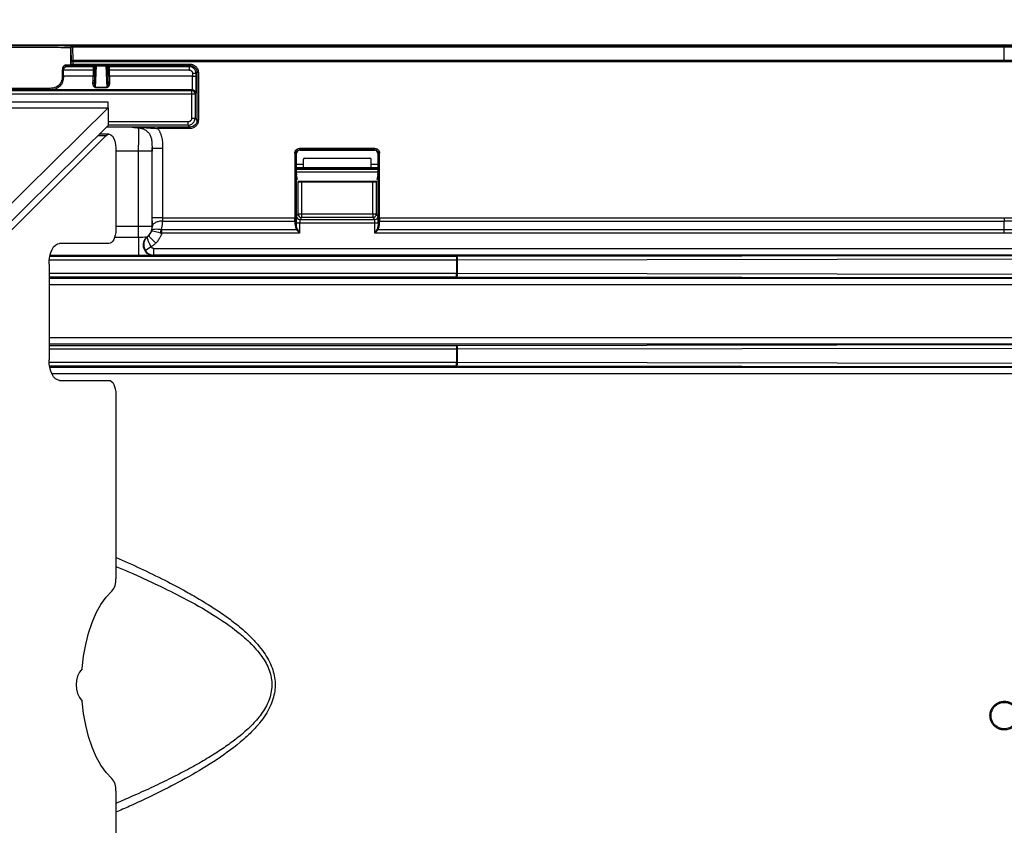
# Model space of a CAD drawing. Units: millimetres. Extents: x 5 to 415, y 5 to 293.
# Drawn here: x 166 to 195, y 233 to 257 of the extents above; entities that cross this region are included whole.
import ezdxf

# ---------------------------------------------------------------- set-up
doc = ezdxf.new("R2010")
doc.units = ezdxf.units.MM
doc.layers.add('DIM', color=7, linetype='Continuous')
doc.styles.add('SLDTEXTSTYLE5', font='TXT', dxfattribs={"width": 0.605})
doc.dimstyles.new('SLDDIMSTYLE2', dxfattribs={"dimtxt": 3.5, "dimasz": 3.5, "dimexe": 0, "dimexo": 0.0625, "dimgap": 0.875, "dimtad": 1, "dimdec": 1, "dimlfac": 5, "dimrnd": 1e-09, "dimzin": 12, "dimdsep": 46, "dimtxsty": 'SLDTEXTSTYLE5', "dimsah": 1, "dimcen": 0.09, "dimadec": 0, "dimazin": 3, "dimtfac": 1, "dimtdec": 1, "dimtofl": 0, "dimtmove": 0, "dimatfit": 3, "dimfxl": 0, "dimfrac": 2, "dimtolj": 1, "dimtzin": 12, "dimarcsym": 0})

# ---------------------------------------------------------------- blocks, each defined once
blk = doc.blocks.new('_D_11')
at = {"layer": 'DIM', "color": 7}
for p, q in [((56.02, 238.418), (56.02, 270.354)), ((213.42, 238.418), (213.42, 270.354)), ((56.02, 269.354), (213.42, 269.354))]:
    blk.add_line(p, q, dxfattribs=at)
for points in [[(56.02, 269.354), (59.52, 268.816), (59.52, 269.893)], [(213.42, 269.354), (209.92, 269.893), (209.92, 268.816)]]:
    blk.add_solid(points, dxfattribs=at)
at = {"layer": 'DIM', "color": 7, "insert": (131.418, 273.866), "char_height": 3.5, "attachment_point": 1, "style": 'SLDTEXTSTYLE5'}
blk.add_mtext('787', dxfattribs=at)

msp = doc.modelspace()

# ---------------------------------------------------------------- linework, layer by layer
at = {"color": 7, "linetype": 'Continuous', "lineweight": 25}
for p, q in [((194.72, 256.118), (74.72, 256.118)), ((167.419, 256.037), (167.419, 255.539)), ((167.425, 256.031), (167.419, 256.037)), ((167.427, 256.011), (167.438, 255.627)), ((167.469, 256.087), (167.475, 256.081)), ((194.72, 256.081), (167.475, 256.081)), ((167.477, 256.055), (167.488, 255.671)), ((194.72, 256.055), (167.477, 256.055)), ((194.72, 256.081), (194.72, 256.118)), ((194.72, 256.055), (194.72, 256.081)), ((194.72, 255.671), (194.72, 256.055)), ((167.438, 255.557), (167.438, 255.627)), ((167.488, 255.627), (167.438, 255.627)), ((167.488, 255.671), (167.488, 255.627)), ((194.72, 255.671), (167.488, 255.671)), ((167.488, 255.627), (167.488, 255.557)), ((194.72, 255.627), (167.488, 255.627)), ((194.72, 255.627), (194.72, 255.671)), ((167.182, 255.388), (167.182, 255.211)), ((167.182, 255.388), (167.215, 255.388)), ((168.08, 255.388), (167.215, 255.388)), ((167.215, 255.211), (167.215, 255.388)), ((167.303, 255.488), (168.081, 255.488)), ((167.438, 255.557), (167.419, 255.539)), ((167.478, 255.517), (167.459, 255.499)), ((167.488, 255.557), (170.919, 255.557)), ((167.488, 255.557), (167.488, 255.517)), ((167.488, 255.517), (170.919, 255.517)), ((168.12, 255.388), (168.08, 255.388)), ((168.08, 255.388), (168.08, 255.211)), ((168.081, 255.488), (168.103, 255.51)), ((168.119, 254.971), (168.143, 255.47)), ((168.12, 255.388), (168.12, 255.211)), ((168.143, 255.47), (168.121, 255.448)), ((168.156, 254.876), (168.187, 255.512)), ((168.187, 255.515), (168.452, 255.515)), ((168.187, 255.512), (168.187, 255.515)), ((168.187, 255.512), (168.452, 255.512)), ((168.452, 255.515), (168.452, 255.512)), ((168.452, 255.512), (168.483, 254.876)), ((168.496, 255.47), (168.52, 254.971)), ((168.518, 255.448), (168.496, 255.47)), ((168.519, 255.211), (168.519, 255.388)), ((168.559, 255.388), (168.519, 255.388)), ((168.536, 255.51), (168.558, 255.488)), ((168.558, 255.488), (170.89, 255.488)), ((170.89, 255.388), (168.559, 255.388)), ((168.559, 255.211), (168.559, 255.388)), ((170.89, 255.488), (170.919, 255.517)), ((170.89, 255.488), (170.89, 255.388)), ((170.919, 255.557), (170.919, 255.517)), ((171.119, 255.318), (171.09, 255.288)), ((171.119, 255.318), (171.119, 253.919)), ((171.159, 255.318), (171.119, 255.318)), ((171.159, 255.318), (171.159, 253.919)), ((167.215, 255.211), (167.182, 255.211)), ((168.08, 255.211), (167.215, 255.211)), ((168.08, 255.211), (168.12, 255.211)), ((168.519, 255.211), (168.559, 255.211)), ((170.99, 255.211), (168.559, 255.211)), ((171.09, 255.288), (170.99, 255.288)), ((170.99, 255.288), (170.99, 255.211)), ((170.99, 255.211), (171.09, 255.211)), ((171.09, 255.288), (171.09, 255.211)), ((98.477, 254.792), (170.962, 254.792)), ((166.22, 254.809), (166.22, 254.849)), ((170.981, 254.811), (166.804, 254.811)), ((168.483, 254.876), (168.156, 254.876)), ((168.156, 254.872), (168.156, 254.876)), ((168.483, 254.872), (168.156, 254.872)), ((168.483, 254.876), (168.483, 254.872)), ((170.962, 254.792), (170.981, 254.811)), ((170.962, 254.792), (170.962, 254.692)), ((98.477, 254.692), (170.962, 254.692)), ((168.52, 254.445), (100.92, 254.445)), ((168.52, 254.284), (168.52, 254.445)), ((170.962, 254.692), (171.062, 254.692)), ((170.962, 254.692), (170.962, 253.976)), ((171.081, 254.711), (171.062, 254.692)), ((171.062, 254.692), (171.062, 253.976)), ((100.92, 254.284), (168.52, 254.284)), ((164.806, 250.617), (168.52, 254.284)), ((168.52, 254.284), (168.52, 253.765)), ((170.862, 253.876), (168.52, 253.876)), ((170.862, 253.776), (170.862, 253.876)), ((170.962, 253.976), (171.062, 253.976)), ((171.062, 253.976), (171.119, 253.919)), ((171.159, 253.919), (171.119, 253.919)), ((168.52, 253.765), (164.806, 250.097)), ((169.103, 253.718), (168.472, 253.718)), ((170.862, 253.776), (168.52, 253.776)), ((169.973, 253.719), (169.973, 253.679)), ((170.919, 253.719), (169.973, 253.719)), ((170.919, 253.679), (169.973, 253.679)), ((170.919, 253.719), (170.862, 253.776)), ((170.919, 253.679), (170.919, 253.719)), ((164.62, 249.641), (168.457, 253.468)), ((168.457, 253.468), (168.219, 253.468)), ((168.546, 253.51), (168.261, 253.51)), ((168.746, 253.11), (168.746, 250.718)), ((169.414, 253.018), (168.746, 253.018)), ((169.414, 250.823), (169.414, 253.018)), ((169.814, 253.018), (169.414, 253.018)), ((169.814, 251.072), (169.814, 253.103)), ((169.814, 253.103), (170.114, 253.103)), ((169.814, 250.823), (169.814, 253.018)), ((170.114, 253.103), (170.114, 251.072)), ((176.319, 253.095), (174.12, 253.095)), ((174.12, 253.095), (174.12, 253.055)), ((176.319, 253.055), (174.12, 253.055)), ((174.12, 253.055), (174.13, 253.045)), ((174.13, 253.045), (176.309, 253.045)), ((176.309, 253.045), (176.319, 253.055)), ((176.319, 253.055), (176.319, 253.095)), ((173.98, 252.955), (173.98, 251.072)), ((174.02, 252.955), (173.98, 252.955)), ((174.02, 252.955), (174.02, 251.072)), ((174.03, 252.945), (174.02, 252.955)), ((174.03, 252.351), (174.03, 252.945)), ((174.227, 252.771), (174.228, 252.535)), ((174.266, 252.811), (176.173, 252.811)), ((176.211, 252.535), (176.212, 252.771)), ((176.419, 252.955), (176.409, 252.945)), ((176.409, 252.945), (176.409, 252.351)), ((176.419, 251.072), (176.419, 252.955)), ((176.459, 252.955), (176.419, 252.955)), ((176.459, 251.072), (176.459, 252.955)), ((174.03, 252.641), (174.228, 252.641)), ((174.228, 252.528), (174.03, 252.528)), ((174.03, 252.487), (176.409, 252.487)), ((174.123, 252.509), (174.228, 252.509)), ((174.123, 252.509), (174.123, 252.498)), ((174.228, 252.498), (174.123, 252.498)), ((174.228, 252.535), (176.211, 252.535)), ((174.228, 252.501), (176.211, 252.501)), ((174.228, 252.498), (174.228, 252.501)), ((176.409, 252.528), (176.211, 252.528)), ((176.211, 252.509), (176.316, 252.509)), ((176.211, 252.501), (176.211, 252.498)), ((176.316, 252.498), (176.211, 252.498)), ((176.212, 252.641), (176.409, 252.641)), ((176.316, 252.498), (176.316, 252.509)), ((174.03, 252.414), (176.409, 252.414)), ((174.062, 252.185), (174.031, 252.311)), ((176.408, 252.311), (176.377, 252.185)), ((176.375, 252.125), (174.064, 252.125)), ((174.064, 252.118), (176.375, 252.118)), ((174.077, 251.176), (174.077, 252.118)), ((174.177, 252.118), (174.177, 251.176)), ((176.262, 251.176), (176.262, 252.118)), ((176.362, 252.118), (176.362, 251.176)), ((170.114, 251.072), (169.814, 251.072)), ((170.114, 251.072), (173.98, 251.072)), ((173.98, 251.072), (174.02, 251.072)), ((174.021, 250.992), (174.021, 250.921)), ((174.025, 251.123), (174.077, 251.176)), ((174.177, 251.176), (174.077, 251.176)), ((174.177, 251.076), (174.125, 251.023)), ((174.125, 251.023), (176.314, 251.023)), ((174.177, 251.176), (174.177, 251.076)), ((176.262, 251.176), (174.177, 251.176)), ((176.262, 251.076), (174.177, 251.076)), ((176.262, 251.176), (176.262, 251.076)), ((176.362, 251.176), (176.262, 251.176)), ((176.314, 251.023), (176.262, 251.076)), ((176.362, 251.176), (176.414, 251.123)), ((176.418, 250.921), (176.419, 250.992)), ((176.419, 251.072), (176.459, 251.072)), ((176.459, 251.072), (194.72, 251.072)), ((194.72, 251.072), (194.72, 250.972)), ((168.746, 250.823), (169.414, 250.823)), ((169.414, 250.823), (169.814, 250.823)), ((169.414, 250.507), (169.414, 250.823)), ((169.816, 250.822), (169.814, 250.823)), ((174.032, 250.718), (170.088, 250.718)), ((170.088, 250.618), (170.088, 250.718)), ((170.116, 250.972), (173.981, 250.972)), ((173.981, 250.972), (173.981, 250.901)), ((174.021, 250.921), (174.021, 250.923)), ((174.021, 250.923), (174.121, 250.923)), ((174.121, 250.923), (174.121, 250.618)), ((174.121, 250.923), (176.318, 250.923)), ((176.318, 250.618), (176.318, 250.923)), ((176.318, 250.923), (176.418, 250.923)), ((194.72, 250.718), (176.407, 250.718)), ((176.418, 250.923), (176.418, 250.921)), ((176.458, 250.901), (176.459, 250.972)), ((176.459, 250.972), (194.72, 250.972)), ((194.72, 250.718), (194.72, 250.972)), ((194.72, 250.618), (194.72, 250.718)), ((168.716, 250.507), (169.414, 250.507)), ((169.414, 250.507), (169.414, 249.969)), ((169.913, 250.325), (169.701, 250.537)), ((174.121, 250.618), (170.088, 250.618)), ((194.72, 250.618), (176.318, 250.618)), ((168.546, 250.318), (167.096, 250.318)), ((169.778, 250.22), (169.612, 250.109)), ((169.862, 249.975), (169.862, 250.175)), ((169.862, 250.175), (198.11, 250.175)), ((166.803, 249.843), (178.704, 249.843)), ((166.818, 249.943), (178.704, 249.943)), ((169.414, 249.969), (166.824, 249.969)), ((169.862, 249.975), (169.846, 249.973)), ((198.62, 249.975), (169.862, 249.975)), ((178.704, 249.943), (178.704, 249.843)), ((178.704, 249.843), (178.704, 249.437)), ((178.719, 249.943), (198.535, 249.971)), ((178.735, 249.843), (198.551, 249.871)), ((178.735, 249.437), (178.735, 249.843)), ((166.796, 249.718), (166.796, 246.918)), ((178.704, 249.437), (166.796, 249.437)), ((178.704, 249.337), (166.796, 249.337)), ((166.796, 249.305), (198.62, 249.305)), ((178.704, 249.337), (178.704, 249.437)), ((198.535, 249.31), (178.719, 249.337)), ((198.551, 249.41), (178.735, 249.437)), ((198.92, 249.105), (166.796, 249.105)), ((166.796, 247.571), (198.92, 247.571)), ((198.62, 247.371), (166.796, 247.371)), ((166.796, 247.339), (178.704, 247.339)), ((178.704, 247.339), (178.704, 247.239)), ((178.719, 247.339), (198.535, 247.367)), ((178.735, 247.239), (198.551, 247.267)), ((166.796, 247.239), (178.704, 247.239)), ((178.704, 247.239), (178.704, 246.837)), ((178.735, 246.837), (178.735, 247.239)), ((178.704, 246.837), (166.799, 246.837)), ((178.704, 246.737), (166.81, 246.737)), ((166.816, 246.705), (198.62, 246.705)), ((178.704, 246.737), (178.704, 246.837)), ((198.535, 246.71), (178.719, 246.737)), ((198.551, 246.81), (178.735, 246.837)), ((198.92, 246.505), (166.879, 246.505)), ((167.096, 246.318), (168.546, 246.318)), ((168.746, 245.918), (168.746, 240.517)), ((168.746, 234.32), (168.746, 228.918))]:
    msp.add_line(p, q, dxfattribs=at)
at = {"color": 7, "linetype": 'Continuous', "lineweight": 25, "flags": 128}
for points in [[(166.785, 254.851), (166.785, 254.844), (166.787, 254.836), (166.788, 254.829), (166.791, 254.823), (166.793, 254.818), (166.797, 254.815), (166.8, 254.812), (166.804, 254.811)], [(168.119, 254.971), (168.118, 254.976), (168.116, 254.98), (168.112, 254.983), (168.107, 254.987), (168.101, 254.989), (168.094, 254.992), (168.087, 254.993), (168.079, 254.993)], [(168.52, 254.971), (168.521, 254.976), (168.523, 254.98), (168.527, 254.983), (168.532, 254.987), (168.538, 254.989), (168.545, 254.992), (168.552, 254.993), (168.56, 254.993)], [(168.457, 253.468), (168.505, 253.501), (168.556, 253.509), (168.605, 253.492), (168.652, 253.45), (168.691, 253.386), (168.721, 253.304), (168.74, 253.21), (168.746, 253.11)], [(174.021, 250.992), (174.02, 250.988), (174.017, 250.984), (174.014, 250.981), (174.009, 250.978), (174.003, 250.975), (173.996, 250.973), (173.988, 250.972), (173.981, 250.972)], [(176.419, 250.992), (176.419, 250.988), (176.422, 250.984), (176.425, 250.981), (176.43, 250.978), (176.436, 250.975), (176.443, 250.973), (176.451, 250.972), (176.459, 250.972)], [(168.746, 250.718), (168.743, 250.64), (168.731, 250.565), (168.713, 250.496), (168.688, 250.435), (168.658, 250.386), (168.623, 250.349), (168.585, 250.326), (168.546, 250.318)], [(173.981, 250.901), (173.989, 250.901), (173.997, 250.902), (174.003, 250.904), (174.009, 250.907), (174.014, 250.91), (174.018, 250.913), (174.02, 250.917), (174.021, 250.921)], [(176.418, 250.921), (176.419, 250.917), (176.421, 250.913), (176.425, 250.91), (176.43, 250.907), (176.436, 250.904), (176.443, 250.902), (176.45, 250.901), (176.458, 250.901)], [(166.796, 249.718), (166.802, 249.835), (166.819, 249.948), (166.847, 250.052), (166.884, 250.142), (166.93, 250.217), (166.982, 250.272), (167.038, 250.307), (167.096, 250.318)], [(167.096, 246.318), (167.038, 246.33), (166.982, 246.364), (166.93, 246.419), (166.884, 246.494), (166.847, 246.585), (166.819, 246.689), (166.802, 246.801), (166.796, 246.918)], [(168.546, 246.318), (168.585, 246.31), (168.623, 246.288), (168.658, 246.251), (168.688, 246.201), (168.713, 246.14), (168.731, 246.071), (168.743, 245.996), (168.746, 245.918)], [(167.765, 237.891), (167.806, 238.252), (167.868, 238.601), (167.951, 238.932), (168.054, 239.239), (168.176, 239.519), (168.313, 239.767), (168.465, 239.979), (168.629, 240.152)], [(168.629, 234.684), (168.465, 234.857), (168.313, 235.069), (168.176, 235.317), (168.054, 235.597), (167.951, 235.905), (167.868, 236.235), (167.806, 236.584), (167.765, 236.945)]]:
    msp.add_lwpolyline(points, dxfattribs=at)
at = {"color": 7, "linetype": 'Continuous', "lineweight": 25}
msp.add_circle((194.72, 236.518), 0.388, dxfattribs=at)
for centre, radius, start, end in [((167.469, 256.037), 0.05, 90.0204, 179.9796), ((167.475, 256.031), 0.05, 90.0204, 179.9796), ((167.474, 256.007), 0.0475, 86.7758, 175.0196), ((194.72, 237.418), 18.7, 270, 90), ((194.72, 237.418), 18.663, 270, 90), ((194.72, 237.418), 18.636, 270, 90), ((167.485, 255.623), 0.0475, 86.7758, 175.0196), ((194.72, 237.418), 18.253, 270, 90), ((167.307, 255.526), 0.0381, 176.9844, 265.3342), ((167.459, 255.539), 0.04, 180.0204, 269.9796), ((167.478, 255.557), 0.04, 180.0204, 269.9796), ((168.081, 255.448), 0.04, 0.0204, 89.9796), ((168.103, 255.47), 0.04, 0.0204, 89.9796), ((168.536, 255.47), 0.04, 90.0204, 179.9796), ((168.558, 255.448), 0.04, 90.0204, 179.9796), ((170.962, 254.692), 0.1, 0.0204, 89.9796), ((170.981, 254.711), 0.1, 0.0204, 89.9796), ((174.125, 251.123), 0.1, 180.0204, 269.9796), ((174.177, 251.176), 0.1, 180.0204, 269.9796), ((176.262, 251.176), 0.1, 270.0204, 359.9796), ((176.314, 251.123), 0.1, 270.0204, 359.9796), ((169.414, 250.824), 0.4, 308.0777, 359.98), ((171.12, 250.318), 1.122, 158.9798, 163.8663), ((173.992, 250.796), 0.0877, 297.4567, 318.7457), ((176.448, 250.796), 0.0877, 221.2543, 242.5433), ((194.72, 237.418), 13.554, 65.237, 90), ((194.72, 237.418), 13.3, 72.6704, 90), ((169.472, 258.438), 7.931, 269.5844, 271.366), ((169.846, 250.273), 0.3, 128.1546, 269.9153), ((178.562, 249.867), 0.175, 352.1657, 25.7909), ((178.562, 249.413), 0.175, 334.2091, 7.8343), ((178.562, 247.263), 0.175, 352.1657, 25.7909), ((178.562, 246.813), 0.175, 334.2091, 7.8343), ((168.234, 240.481), 0.514, 320.2354, 3.9897), ((168.297, 237.418), 0.711, 138.3475, 221.6525), ((168.234, 234.356), 0.514, 356.0103, 39.7646)]:
    msp.add_arc(centre, radius, start, end, dxfattribs=at)
for centre, major_axis, ratio, start_param, end_param in [((174.13, 252.945), (0.0707, -0.0707), 0.999695, 2.356347, 3.926839), ((176.309, 252.945), (-0.0707, -0.0707), 0.999695, 2.356347, 3.926839), ((174.267, 252.771), (-0.0159, 0.037), 0.990812, 5.880527, 7.451019), ((176.172, 252.771), (0.0159, 0.037), 0.990812, 5.115352, 6.685844), ((174.123, 252.508), (0.1, 0), 0.008726, 1.570796, 2.763227), ((174.123, 252.499), (0.1, 0), 0.008728, 3.522001, 4.712237), ((174.227, 252.501), (0, 0.1), 0.017455, 4.712389, 5.061455), ((176.213, 252.501), (0, 0.1), 0.017455, 1.22173, 1.570796), ((176.316, 252.508), (0.1, 0), 0.008726, 0.378366, 1.570796), ((176.316, 252.499), (0.1, 0), 0.008728, 4.712541, 5.902777), ((174.031, 252.351), (0, 0.04), 0.017455, 1.570796, 3.071779), ((176.408, 252.351), (0, 0.04), 0.017455, 3.211406, 4.712389)]:
    msp.add_ellipse(centre, major_axis=major_axis, ratio=ratio, start_param=start_param, end_param=end_param, dxfattribs=at)
for points, knots in [([(164.97, 256.087), (164.97, 256.087), (164.971, 256.088), (164.975, 256.089), (164.981, 256.09), (164.989, 256.091), (164.999, 256.091), (165.011, 256.092), (165.03, 256.093), (165.06, 256.095), (165.105, 256.097), (165.161, 256.098), (165.256, 256.101), (165.408, 256.104), (165.64, 256.106), (165.917, 256.108), (166.22, 256.109), (166.522, 256.108), (166.799, 256.106), (166.996, 256.104), (167.126, 256.102), (167.231, 256.1), (167.335, 256.097), (167.403, 256.094), (167.438, 256.092), (167.455, 256.09), (167.466, 256.089), (167.468, 256.088), (167.469, 256.087)], [0, 0, 0, 0, 0.013084, 0.026116, 0.039117, 0.052108, 0.065112, 0.07815, 0.091242, 0.118412, 0.145614, 0.175917, 0.206247, 0.272937, 0.345095, 0.421421, 0.500015, 0.578609, 0.654934, 0.727092, 0.760469, 0.793873, 0.851305, 0.90877, 0.931628, 0.954376, 0.977128, 1, 1, 1, 1]), ([(165.02, 256.037), (165.022, 256.04), (165.056, 256.043), (165.178, 256.048), (165.268, 256.05), (165.489, 256.054), (165.621, 256.056), (165.909, 256.058), (166.064, 256.059), (166.375, 256.059), (166.53, 256.058), (166.818, 256.056), (166.95, 256.054), (167.171, 256.05), (167.261, 256.048), (167.383, 256.043), (167.417, 256.04), (167.419, 256.037)], [0, 0, 0, 0, 0.125, 0.125, 0.25, 0.25, 0.375, 0.375, 0.5, 0.5, 0.625, 0.625, 0.75, 0.75, 0.875, 0.875, 1, 1, 1, 1]), ([(167.427, 256.011), (167.426, 256.014), (167.426, 256.018), (167.426, 256.024), (167.426, 256.028), (167.426, 256.031), (167.425, 256.031), (167.425, 256.031)], [0, 0, 0, 0, 0.202089, 0.401044, 0.598946, 0.797905, 1, 1, 1, 1]), ([(194.72, 219.209), (194.785, 219.209), (194.916, 219.21), (195.112, 219.213), (195.308, 219.218), (195.504, 219.225), (195.7, 219.235), (195.895, 219.246), (196.091, 219.26), (196.286, 219.276), (196.481, 219.294), (196.675, 219.314), (196.87, 219.336), (197.064, 219.36), (197.258, 219.386), (197.452, 219.415), (197.646, 219.445), (197.84, 219.478), (198.255, 219.552), (198.888, 219.685), (199.739, 219.907), (200.586, 220.172), (201.431, 220.483), (202.265, 220.838), (203.369, 221.373), (204.707, 222.154), (206.22, 223.258), (207.618, 224.519), (208.879, 225.918), (209.984, 227.431), (210.918, 229.032), (211.674, 230.693), (212.249, 232.386), (212.646, 234.074), (212.878, 235.752), (212.954, 237.418), (212.878, 239.084), (212.646, 240.762), (212.249, 242.451), (211.674, 244.143), (210.918, 245.804), (209.984, 247.405), (208.879, 248.918), (207.618, 250.317), (206.22, 251.578), (204.707, 252.682), (203.106, 253.616), (201.716, 254.249), (200.586, 254.664), (199.739, 254.929), (198.888, 255.151), (198.043, 255.329), (197.198, 255.465), (196.528, 255.541), (196.029, 255.581), (195.702, 255.602), (195.375, 255.617), (195.047, 255.626), (194.829, 255.627), (194.72, 255.627)], [0, 0, 0, 0, 0.003435, 0.006867, 0.010297, 0.013724, 0.01715, 0.020574, 0.023997, 0.02742, 0.030843, 0.034265, 0.037689, 0.041113, 0.044539, 0.047966, 0.051396, 0.054828, 0.058264, 0.073509, 0.088756, 0.104388, 0.120022, 0.135979, 0.151937, 0.184346, 0.217099, 0.250027, 0.282956, 0.315709, 0.348118, 0.380023, 0.41128, 0.441763, 0.470884, 0.500007, 0.529127, 0.55825, 0.588733, 0.61999, 0.651895, 0.684304, 0.717057, 0.749986, 0.782914, 0.815668, 0.848076, 0.879981, 0.895613, 0.911247, 0.926492, 0.941739, 0.956544, 0.971351, 0.977082, 0.982811, 0.988539, 0.994268, 1, 1, 1, 1]), ([(167.268, 255.528), (167.25, 255.528), (167.23, 255.515), (167.196, 255.466), (167.182, 255.429), (167.182, 255.388)], [0, 0, 0, 0, 0.5, 0.5, 1, 1, 1, 1]), ([(167.215, 255.388), (167.215, 255.417), (167.228, 255.444), (167.263, 255.479), (167.284, 255.488), (167.303, 255.488)], [0, 0, 0, 0, 0.5, 0.5, 1, 1, 1, 1]), ([(167.459, 255.499), (167.459, 255.498), (167.458, 255.498), (167.454, 255.497), (167.448, 255.496), (167.44, 255.495), (167.43, 255.494), (167.413, 255.493), (167.388, 255.492), (167.351, 255.49), (167.319, 255.489), (167.303, 255.488)], [0, 0, 0, 0, 0.08355, 0.166832, 0.249983, 0.333145, 0.416456, 0.500056, 0.666852, 0.833127, 1, 1, 1, 1]), ([(167.438, 255.557), (167.438, 255.557), (167.444, 255.557), (167.462, 255.557), (167.475, 255.557), (167.488, 255.557)], [0, 0, 0, 0, 0.5, 0.5, 1, 1, 1, 1]), ([(167.488, 255.517), (167.487, 255.517), (167.484, 255.517), (167.481, 255.517), (167.479, 255.517), (167.478, 255.517), (167.478, 255.517)], [0, 0, 0, 0, 0.2494913, 0.4996229, 0.7457203, 1, 1, 1, 1]), ([(168.081, 255.488), (168.081, 255.488), (168.081, 255.477), (168.08, 255.44), (168.08, 255.414), (168.08, 255.388)], [0, 0, 0, 0, 0.5, 0.5, 1, 1, 1, 1]), ([(168.103, 255.51), (168.104, 255.511), (168.104, 255.511), (168.107, 255.512), (168.111, 255.512), (168.118, 255.513), (168.128, 255.513), (168.141, 255.514), (168.154, 255.514), (168.166, 255.515), (168.176, 255.515), (168.184, 255.515), (168.187, 255.515)], [0, 0, 0, 0, 0.113338, 0.22428, 0.33302, 0.498433, 0.64614, 0.771159, 0.871422, 0.921104, 0.962718, 1, 1, 1, 1]), ([(168.121, 255.448), (168.121, 255.448), (168.121, 255.448), (168.121, 255.444), (168.121, 255.438), (168.121, 255.431), (168.12, 255.421), (168.12, 255.411), (168.12, 255.4), (168.12, 255.392), (168.12, 255.388)], [0, 0, 0, 0, 0.126952, 0.249372, 0.372195, 0.500309, 0.628613, 0.759903, 0.879229, 1, 1, 1, 1]), ([(168.187, 255.512), (168.186, 255.512), (168.184, 255.512), (168.181, 255.512), (168.178, 255.511), (168.175, 255.51), (168.172, 255.509), (168.169, 255.508), (168.166, 255.506), (168.163, 255.504), (168.16, 255.502), (168.156, 255.499), (168.152, 255.493), (168.148, 255.486), (168.145, 255.479), (168.144, 255.473), (168.143, 255.47)], [0, 0, 0, 0, 0.012407, 0.027335, 0.046123, 0.069456, 0.097689, 0.131021, 0.169572, 0.213419, 0.262616, 0.317198, 0.462479, 0.645599, 0.790845, 1, 1, 1, 1]), ([(168.452, 255.515), (168.454, 255.515), (168.458, 255.515), (168.464, 255.515), (168.47, 255.515), (168.476, 255.515), (168.486, 255.514), (168.498, 255.514), (168.511, 255.513), (168.521, 255.513), (168.529, 255.512), (168.534, 255.511), (168.535, 255.511), (168.536, 255.51)], [0, 0, 0, 0, 0.022083, 0.045102, 0.070065, 0.097769, 0.1288, 0.228517, 0.354037, 0.501308, 0.667086, 0.830752, 1, 1, 1, 1]), ([(168.496, 255.47), (168.495, 255.473), (168.495, 255.479), (168.492, 255.486), (168.488, 255.493), (168.483, 255.499), (168.478, 255.503), (168.474, 255.506), (168.47, 255.508), (168.466, 255.51), (168.461, 255.511), (168.457, 255.512), (168.453, 255.512), (168.452, 255.512)], [0, 0, 0, 0, 0.20918, 0.354485, 0.537616, 0.682962, 0.7593, 0.824675, 0.879222, 0.923178, 0.957004, 0.981729, 1, 1, 1, 1]), ([(168.519, 255.388), (168.519, 255.392), (168.519, 255.4), (168.519, 255.411), (168.519, 255.422), (168.519, 255.431), (168.518, 255.439), (168.518, 255.444), (168.518, 255.448), (168.518, 255.448), (168.518, 255.448)], [0, 0, 0, 0, 0.126933, 0.249337, 0.37215, 0.500261, 0.628569, 0.75987, 0.879211, 1, 1, 1, 1]), ([(168.559, 255.388), (168.559, 255.414), (168.559, 255.44), (168.558, 255.477), (168.558, 255.488), (168.558, 255.488)], [0, 0, 0, 0, 0.5, 0.5, 1, 1, 1, 1]), ([(171.09, 255.288), (171.09, 255.341), (171.068, 255.393), (170.994, 255.467), (170.942, 255.488), (170.89, 255.488)], [0, 0, 0, 0, 0.5, 0.5, 1, 1, 1, 1]), ([(170.89, 255.388), (170.894, 255.388), (170.902, 255.388), (170.915, 255.386), (170.929, 255.381), (170.945, 255.373), (170.961, 255.36), (170.974, 255.344), (170.983, 255.326), (170.989, 255.307), (170.99, 255.295), (170.99, 255.288)], [0, 0, 0, 0, 0.079604, 0.159235, 0.240143, 0.36861, 0.500069, 0.628534, 0.759997, 0.879272, 1, 1, 1, 1]), ([(170.919, 255.557), (170.927, 255.557), (170.942, 255.557), (170.964, 255.554), (170.986, 255.548), (171.016, 255.538), (171.052, 255.52), (171.09, 255.488), (171.121, 255.45), (171.143, 255.408), (171.157, 255.363), (171.158, 255.333), (171.159, 255.318)], [0, 0, 0, 0, 0.060273, 0.120042, 0.179845, 0.240222, 0.370035, 0.500131, 0.62994, 0.760039, 0.879944, 1, 1, 1, 1]), ([(170.919, 255.517), (170.971, 255.517), (171.023, 255.496), (171.097, 255.422), (171.119, 255.37), (171.119, 255.318)], [0, 0, 0, 0, 0.5, 0.5, 1, 1, 1, 1]), ([(167.182, 255.211), (167.182, 255.149), (167.171, 255.089), (167.139, 255.014), (167.126, 254.992), (167.096, 254.953), (167.078, 254.936), (167.022, 254.894), (166.979, 254.877), (166.886, 254.856), (166.837, 254.852), (166.785, 254.851)], [0, 0, 0, 0, 0.25, 0.25, 0.375, 0.375, 0.5, 0.5, 0.75, 0.75, 1, 1, 1, 1]), ([(167.215, 255.211), (167.214, 255.203), (167.214, 255.187), (167.213, 255.162), (167.21, 255.138), (167.207, 255.115), (167.202, 255.091), (167.197, 255.069), (167.19, 255.047), (167.176, 255.005), (167.147, 254.949), (167.095, 254.892), (167.033, 254.852), (166.971, 254.83), (166.912, 254.818), (166.86, 254.813), (166.823, 254.812), (166.804, 254.811)], [0, 0, 0, 0, 0.031542, 0.062958, 0.094301, 0.125623, 0.156977, 0.188417, 0.219995, 0.251762, 0.374943, 0.501828, 0.623834, 0.751824, 0.832647, 0.915274, 1, 1, 1, 1]), ([(168.079, 254.993), (168.079, 255.002), (168.079, 255.018), (168.08, 255.045), (168.08, 255.072), (168.08, 255.099), (168.08, 255.127), (168.08, 255.155), (168.08, 255.183), (168.08, 255.202), (168.08, 255.211)], [0, 0, 0, 0, 0.128133, 0.255371, 0.381713, 0.50716, 0.631712, 0.755369, 0.878132, 1, 1, 1, 1]), ([(168.12, 255.211), (168.12, 255.203), (168.12, 255.186), (168.12, 255.161), (168.12, 255.136), (168.12, 255.111), (168.12, 255.081), (168.12, 255.046), (168.119, 255.008), (168.119, 254.984), (168.119, 254.971)], [0, 0, 0, 0, 0.100275, 0.200083, 0.29976, 0.399639, 0.500053, 0.666863, 0.832994, 1, 1, 1, 1]), ([(168.52, 254.971), (168.52, 254.979), (168.52, 254.993), (168.52, 255.015), (168.52, 255.038), (168.519, 255.062), (168.519, 255.091), (168.519, 255.127), (168.519, 255.169), (168.519, 255.197), (168.519, 255.211)], [0, 0, 0, 0, 0.100279, 0.200091, 0.29977, 0.39965, 0.500065, 0.666873, 0.833, 1, 1, 1, 1]), ([(168.559, 255.211), (168.559, 255.202), (168.559, 255.183), (168.559, 255.155), (168.559, 255.127), (168.559, 255.099), (168.559, 255.072), (168.56, 255.045), (168.56, 255.018), (168.56, 255.002), (168.56, 254.993)], [0, 0, 0, 0, 0.121868, 0.244631, 0.368288, 0.49284, 0.618287, 0.744629, 0.871867, 1, 1, 1, 1]), ([(170.981, 254.811), (170.982, 254.812), (170.982, 254.812), (170.983, 254.816), (170.983, 254.821), (170.984, 254.827), (170.984, 254.835), (170.985, 254.844), (170.985, 254.853), (170.985, 254.864), (170.986, 254.874), (170.986, 254.885), (170.987, 254.897), (170.987, 254.908), (170.987, 254.919), (170.988, 254.94), (170.988, 254.971), (170.989, 255.016), (170.989, 255.063), (170.99, 255.112), (170.99, 255.161), (170.99, 255.195), (170.99, 255.211)], [0, 0, 0, 0, 0.045822, 0.090091, 0.132807, 0.17397, 0.21358, 0.251637, 0.288141, 0.323091, 0.356489, 0.388333, 0.418624, 0.447362, 0.474547, 0.500178, 0.587193, 0.672723, 0.756769, 0.83933, 0.920407, 1, 1, 1, 1]), ([(171.09, 255.211), (171.09, 255.201), (171.09, 255.18), (171.09, 255.149), (171.09, 255.118), (171.09, 255.088), (171.089, 255.058), (171.089, 255.007), (171.089, 254.937), (171.087, 254.858), (171.086, 254.793), (171.085, 254.752), (171.083, 254.728), (171.082, 254.715), (171.082, 254.712), (171.081, 254.711)], [0, 0, 0, 0, 0.0403089, 0.0803131, 0.1201681, 0.1600312, 0.2000594, 0.2404081, 0.370149, 0.5000326, 0.6297809, 0.7596721, 0.839959, 0.919649, 1, 1, 1, 1]), ([(166.22, 254.809), (166.203, 254.809), (166.169, 254.809), (166.118, 254.809), (166.068, 254.809), (166.018, 254.809), (165.968, 254.809), (165.902, 254.809), (165.821, 254.81), (165.726, 254.811), (165.666, 254.811), (165.635, 254.811)], [0, 0, 0, 0, 0.083549, 0.166828, 0.249978, 0.333137, 0.416447, 0.500047, 0.666844, 0.83312, 1, 1, 1, 1]), ([(166.804, 254.811), (166.789, 254.811), (166.759, 254.811), (166.713, 254.811), (166.666, 254.81), (166.618, 254.81), (166.57, 254.81), (166.505, 254.809), (166.422, 254.809), (166.321, 254.809), (166.253, 254.809), (166.22, 254.809)], [0, 0, 0, 0, 0.083552, 0.166833, 0.249984, 0.333145, 0.416456, 0.500056, 0.666851, 0.833125, 1, 1, 1, 1]), ([(168.156, 254.872), (168.154, 254.873), (168.15, 254.873), (168.144, 254.874), (168.138, 254.877), (168.132, 254.88), (168.126, 254.885), (168.118, 254.892), (168.108, 254.904), (168.097, 254.921), (168.087, 254.942), (168.08, 254.967), (168.079, 254.985), (168.079, 254.993)], [0, 0, 0, 0, 0.028845, 0.060962, 0.098243, 0.141913, 0.192736, 0.251198, 0.370225, 0.500954, 0.680321, 0.845796, 1, 1, 1, 1]), ([(168.119, 254.971), (168.119, 254.968), (168.119, 254.96), (168.12, 254.947), (168.123, 254.932), (168.127, 254.917), (168.132, 254.905), (168.136, 254.895), (168.14, 254.889), (168.143, 254.884), (168.146, 254.881), (168.15, 254.878), (168.153, 254.877), (168.155, 254.876), (168.156, 254.876)], [0, 0, 0, 0, 0.094804, 0.209707, 0.344757, 0.499981, 0.654997, 0.749932, 0.81978, 0.875189, 0.921899, 0.957313, 0.982412, 1, 1, 1, 1]), ([(168.56, 254.993), (168.56, 254.988), (168.56, 254.978), (168.557, 254.963), (168.553, 254.948), (168.548, 254.933), (168.54, 254.918), (168.531, 254.904), (168.521, 254.891), (168.511, 254.883), (168.501, 254.877), (168.492, 254.873), (168.486, 254.873), (168.483, 254.872)], [0, 0, 0, 0, 0.091286, 0.186201, 0.285386, 0.389405, 0.498747, 0.629385, 0.748485, 0.833526, 0.901823, 0.955738, 1, 1, 1, 1]), ([(168.483, 254.876), (168.484, 254.876), (168.486, 254.876), (168.488, 254.878), (168.491, 254.879), (168.493, 254.881), (168.496, 254.885), (168.499, 254.889), (168.503, 254.895), (168.507, 254.905), (168.513, 254.919), (168.517, 254.937), (168.52, 254.955), (168.52, 254.966), (168.52, 254.971)], [0, 0, 0, 0, 0.013734, 0.031694, 0.055809, 0.086883, 0.125286, 0.180624, 0.250447, 0.34533, 0.500436, 0.702702, 0.869194, 1, 1, 1, 1]), ([(170.862, 253.776), (170.914, 253.776), (170.966, 253.797), (171.04, 253.871), (171.062, 253.923), (171.062, 253.976)], [0, 0, 0, 0, 0.5, 0.5, 1, 1, 1, 1]), ([(170.962, 253.976), (170.962, 253.972), (170.962, 253.963), (170.959, 253.951), (170.954, 253.936), (170.946, 253.921), (170.933, 253.905), (170.917, 253.892), (170.9, 253.883), (170.881, 253.877), (170.868, 253.876), (170.862, 253.876)], [0, 0, 0, 0, 0.0796043, 0.1592351, 0.2401433, 0.3686104, 0.5000689, 0.6285341, 0.7599972, 0.8792717, 1, 1, 1, 1]), ([(171.159, 253.919), (171.159, 253.911), (171.158, 253.896), (171.155, 253.874), (171.15, 253.852), (171.14, 253.822), (171.121, 253.786), (171.09, 253.748), (171.052, 253.717), (171.009, 253.695), (170.964, 253.681), (170.934, 253.68), (170.919, 253.679)], [0, 0, 0, 0, 0.060273, 0.120042, 0.179845, 0.240222, 0.370035, 0.500131, 0.62994, 0.760039, 0.879944, 1, 1, 1, 1]), ([(171.119, 253.919), (171.119, 253.866), (171.097, 253.814), (171.023, 253.74), (170.971, 253.719), (170.919, 253.719)], [0, 0, 0, 0, 0.5, 0.5, 1, 1, 1, 1]), ([(169.973, 253.719), (169.896, 253.719), (169.82, 253.719), (169.713, 253.718), (169.678, 253.718), (169.609, 253.717), (169.575, 253.717), (169.522, 253.716), (169.504, 253.716), (169.467, 253.716), (169.448, 253.716), (169.389, 253.716), (169.351, 253.716), (169.279, 253.716), (169.244, 253.717), (169.174, 253.717), (169.139, 253.718), (169.103, 253.718)], [0, 0, 0, 0, 0.25, 0.25, 0.375, 0.375, 0.5, 0.5, 0.5625, 0.5625, 0.625, 0.625, 0.75, 0.75, 0.875, 0.875, 1, 1, 1, 1]), ([(169.282, 253.707), (169.275, 253.708), (169.26, 253.709), (169.23, 253.712), (169.193, 253.715), (169.149, 253.717), (169.118, 253.718), (169.103, 253.718)], [0, 0, 0, 0, 0.115332, 0.25, 0.500001, 0.756855, 1, 1, 1, 1]), ([(169.282, 253.707), (169.311, 253.709), (169.342, 253.71), (169.391, 253.711), (169.407, 253.711), (169.44, 253.711), (169.457, 253.71), (169.505, 253.709), (169.534, 253.708), (169.591, 253.705), (169.619, 253.703), (169.701, 253.698), (169.754, 253.694), (169.863, 253.686), (169.918, 253.682), (169.973, 253.679)], [0, 0, 0, 0, 0.125, 0.125, 0.1875, 0.1875, 0.25, 0.25, 0.375, 0.375, 0.5, 0.5, 0.75, 0.75, 1, 1, 1, 1]), ([(169.418, 253.686), (169.406, 253.688), (169.384, 253.693), (169.349, 253.699), (169.316, 253.703), (169.293, 253.706), (169.282, 253.707)], [0, 0, 0, 0, 0.262145, 0.516093, 0.76199, 1, 1, 1, 1]), ([(169.414, 253.018), (169.414, 253.031), (169.414, 253.056), (169.414, 253.094), (169.414, 253.133), (169.414, 253.172), (169.415, 253.211), (169.415, 253.25), (169.415, 253.289), (169.415, 253.328), (169.415, 253.366), (169.415, 253.404), (169.415, 253.44), (169.416, 253.476), (169.416, 253.509), (169.416, 253.542), (169.416, 253.572), (169.417, 253.6), (169.417, 253.626), (169.417, 253.649), (169.418, 253.67), (169.418, 253.68), (169.418, 253.686)], [0, 0, 0, 0, 0.042442, 0.08568, 0.129714, 0.174543, 0.220167, 0.266587, 0.313803, 0.361814, 0.410621, 0.460223, 0.510621, 0.561815, 0.613804, 0.666588, 0.720168, 0.774543, 0.829714, 0.885681, 0.942443, 1, 1, 1, 1]), ([(169.814, 253.103), (169.814, 253.114), (169.815, 253.137), (169.814, 253.17), (169.814, 253.203), (169.813, 253.236), (169.811, 253.268), (169.806, 253.32), (169.792, 253.396), (169.755, 253.488), (169.694, 253.571), (169.629, 253.625), (169.567, 253.656), (169.52, 253.673), (169.47, 253.684), (169.435, 253.685), (169.418, 253.686)], [0, 0, 0, 0, 0.043012, 0.085009, 0.126388, 0.16751, 0.208717, 0.25033, 0.367121, 0.499464, 0.616569, 0.749167, 0.809382, 0.871673, 0.935436, 1, 1, 1, 1]), ([(169.973, 253.679), (169.98, 253.669), (169.994, 253.648), (170.012, 253.616), (170.029, 253.583), (170.045, 253.549), (170.059, 253.514), (170.071, 253.478), (170.082, 253.441), (170.093, 253.393), (170.104, 253.33), (170.111, 253.258), (170.114, 253.182), (170.114, 253.131), (170.114, 253.103)], [0, 0, 0, 0, 0.061138, 0.122333, 0.183744, 0.245533, 0.307856, 0.370866, 0.434711, 0.499534, 0.619975, 0.749032, 0.858825, 1, 1, 1, 1]), ([(169.814, 253.103), (169.814, 253.096), (169.814, 253.082), (169.814, 253.061), (169.814, 253.04), (169.814, 253.025), (169.814, 253.018)], [0, 0, 0, 0, 0.250647, 0.500002, 0.749356, 1, 1, 1, 1]), ([(173.98, 252.955), (173.98, 252.961), (173.981, 252.973), (173.984, 252.99), (173.991, 253.01), (174.002, 253.033), (174.021, 253.055), (174.043, 253.073), (174.068, 253.086), (174.094, 253.094), (174.111, 253.095), (174.12, 253.095)], [0, 0, 0, 0, 0.080161, 0.159791, 0.240168, 0.369887, 0.500095, 0.629811, 0.760021, 0.879882, 1, 1, 1, 1]), ([(174.02, 252.955), (174.02, 252.981), (174.031, 253.007), (174.068, 253.044), (174.094, 253.055), (174.12, 253.055)], [0, 0, 0, 0, 0.5, 0.5, 1, 1, 1, 1]), ([(176.319, 253.095), (176.325, 253.095), (176.336, 253.095), (176.354, 253.091), (176.374, 253.085), (176.396, 253.073), (176.419, 253.055), (176.437, 253.033), (176.45, 253.008), (176.458, 252.982), (176.458, 252.964), (176.459, 252.955)], [0, 0, 0, 0, 0.080161, 0.159791, 0.240168, 0.369887, 0.500095, 0.629811, 0.760021, 0.879882, 1, 1, 1, 1]), ([(176.319, 253.055), (176.345, 253.055), (176.371, 253.044), (176.408, 253.007), (176.419, 252.981), (176.419, 252.955)], [0, 0, 0, 0, 0.5, 0.5, 1, 1, 1, 1]), ([(169.816, 250.822), (169.816, 250.832), (169.815, 250.851), (169.815, 250.881), (169.815, 250.911), (169.815, 250.953), (169.814, 251.006), (169.814, 251.05), (169.814, 251.072)], [0, 0, 0, 0, 0.125225, 0.249965, 0.374757, 0.500137, 0.749964, 1, 1, 1, 1]), ([(170.114, 251.072), (170.114, 251.065), (170.114, 251.051), (170.115, 251.031), (170.115, 251.01), (170.115, 250.991), (170.115, 250.978), (170.116, 250.972)], [0, 0, 0, 0, 0.196241, 0.394357, 0.594353, 0.796233, 1, 1, 1, 1]), ([(174.02, 251.072), (174.02, 251.066), (174.02, 251.055), (174.02, 251.038), (174.02, 251.022), (174.021, 251.007), (174.021, 250.997), (174.021, 250.992)], [0, 0, 0, 0, 0.20224, 0.401121, 0.59887, 0.797754, 1, 1, 1, 1]), ([(174.021, 250.923), (174.021, 250.93), (174.021, 250.942), (174.021, 250.961), (174.021, 250.979), (174.022, 251.003), (174.022, 251.033), (174.022, 251.064), (174.023, 251.091), (174.024, 251.109), (174.024, 251.121), (174.025, 251.122), (174.025, 251.123)], [0, 0, 0, 0, 0.060301, 0.120119, 0.179981, 0.240416, 0.370084, 0.500104, 0.629779, 0.759806, 0.879814, 1, 1, 1, 1]), ([(174.125, 251.023), (174.125, 251.023), (174.124, 251.023), (174.124, 251.02), (174.123, 251.015), (174.123, 251.009), (174.123, 251.002), (174.122, 250.994), (174.122, 250.986), (174.122, 250.977), (174.122, 250.968), (174.122, 250.959), (174.122, 250.95), (174.121, 250.941), (174.121, 250.932), (174.121, 250.926), (174.121, 250.923)], [0, 0, 0, 0, 0.089027, 0.1753468, 0.2589591, 0.3398639, 0.418061, 0.4935504, 0.5663321, 0.6364062, 0.7037727, 0.7684318, 0.8303837, 0.8896287, 0.9461673, 1, 1, 1, 1]), ([(176.318, 250.923), (176.318, 250.928), (176.318, 250.937), (176.318, 250.951), (176.317, 250.965), (176.317, 250.979), (176.317, 250.993), (176.316, 251.005), (176.316, 251.015), (176.315, 251.022), (176.315, 251.023), (176.314, 251.023)], [0, 0, 0, 0, 0.084939, 0.176422, 0.27445, 0.379023, 0.490138, 0.607796, 0.731993, 0.862729, 1, 1, 1, 1]), ([(176.414, 251.123), (176.414, 251.123), (176.415, 251.123), (176.415, 251.12), (176.415, 251.115), (176.416, 251.106), (176.416, 251.091), (176.417, 251.065), (176.417, 251.033), (176.418, 250.998), (176.418, 250.961), (176.418, 250.936), (176.418, 250.923)], [0, 0, 0, 0, 0.0603104, 0.1201366, 0.1800071, 0.2404491, 0.3701285, 0.5001521, 0.6298237, 0.7598396, 0.8798318, 1, 1, 1, 1]), ([(176.419, 250.992), (176.419, 250.997), (176.419, 251.007), (176.419, 251.022), (176.419, 251.038), (176.419, 251.055), (176.419, 251.066), (176.419, 251.072)], [0, 0, 0, 0, 0.202246, 0.40113, 0.598879, 0.79776, 1, 1, 1, 1]), ([(194.72, 251.072), (194.774, 251.072), (194.883, 251.071), (195.047, 251.068), (195.21, 251.063), (195.374, 251.056), (195.537, 251.048), (195.7, 251.037), (195.864, 251.024), (196.027, 251.009), (196.381, 250.973), (196.924, 250.899), (197.652, 250.76), (198.371, 250.581), (198.937, 250.408), (199.356, 250.262), (199.632, 250.159), (199.905, 250.05), (200.177, 249.935), (200.356, 249.854), (200.445, 249.813)], [0, 0, 0, 0, 0.027715, 0.055416, 0.083108, 0.110794, 0.138479, 0.166166, 0.19386, 0.221563, 0.249282, 0.374633, 0.500002, 0.625352, 0.750721, 0.800597, 0.85044, 0.900273, 0.950118, 1, 1, 1, 1]), ([(169.796, 250.689), (169.799, 250.698), (169.804, 250.716), (169.81, 250.747), (169.815, 250.783), (169.815, 250.808), (169.816, 250.822)], [0, 0, 0, 0, 0.1947036, 0.4262628, 0.6946924, 1, 1, 1, 1]), ([(169.796, 250.689), (169.807, 250.716), (169.84, 250.735), (169.939, 250.747), (170.005, 250.739), (170.072, 250.72)], [0, 0, 0, 0, 0.5, 0.5, 1, 1, 1, 1]), ([(170.116, 250.972), (170.08, 250.972), (170.043, 250.968), (169.969, 250.953), (169.934, 250.942), (169.876, 250.913), (169.853, 250.895), (169.823, 250.858), (169.816, 250.839), (169.816, 250.822)], [0, 0, 0, 0, 0.25, 0.25, 0.5, 0.5, 0.75, 0.75, 1, 1, 1, 1]), ([(170.072, 250.72), (170.076, 250.732), (170.084, 250.755), (170.094, 250.79), (170.102, 250.826), (170.109, 250.862), (170.113, 250.898), (170.115, 250.935), (170.116, 250.959), (170.116, 250.972)], [0, 0, 0, 0, 0.142366, 0.284404, 0.426409, 0.568679, 0.711507, 0.855185, 1, 1, 1, 1]), ([(169.669, 250.508), (169.645, 250.488), (169.624, 250.465), (169.59, 250.411), (169.576, 250.38), (169.561, 250.311), (169.558, 250.272), (169.571, 250.19), (169.587, 250.147), (169.612, 250.109)], [0, 0, 0, 0, 0.25, 0.25, 0.5, 0.5, 0.75, 0.75, 1, 1, 1, 1]), ([(169.669, 250.508), (169.664, 250.503), (169.663, 250.494), (169.667, 250.467), (169.672, 250.448), (169.689, 250.399), (169.701, 250.369), (169.733, 250.299), (169.754, 250.259), (169.778, 250.22)], [0, 0, 0, 0, 0.25, 0.25, 0.5, 0.5, 0.75, 0.75, 1, 1, 1, 1]), ([(169.701, 250.537), (169.707, 250.543), (169.719, 250.555), (169.735, 250.575), (169.75, 250.596), (169.764, 250.618), (169.776, 250.641), (169.787, 250.665), (169.793, 250.681), (169.796, 250.689)], [0, 0, 0, 0, 0.1407123, 0.2821378, 0.4242776, 0.5671326, 0.710704, 0.8549928, 1, 1, 1, 1]), ([(169.796, 250.689), (169.799, 250.692), (169.824, 250.688), (169.912, 250.666), (169.975, 250.65), (170.042, 250.63)], [0, 0, 0, 0, 0.5, 0.5, 1, 1, 1, 1]), ([(170.088, 250.618), (170.085, 250.607), (170.078, 250.585), (170.065, 250.553), (170.051, 250.521), (170.036, 250.491), (170.015, 250.454), (169.988, 250.412), (169.953, 250.366), (169.926, 250.339), (169.913, 250.325)], [0, 0, 0, 0, 0.1002058, 0.2000697, 0.2998358, 0.3997488, 0.5000523, 0.666821, 0.8330919, 1, 1, 1, 1]), ([(170.042, 250.63), (170.049, 250.627), (170.065, 250.623), (170.08, 250.62), (170.088, 250.618)], [0, 0, 0, 0, 0.495217, 1, 1, 1, 1]), ([(198.11, 250.175), (198.06, 250.189), (197.959, 250.215), (197.808, 250.252), (197.656, 250.288), (197.504, 250.322), (197.351, 250.353), (197.199, 250.384), (197.045, 250.412), (196.892, 250.439), (196.738, 250.463), (196.584, 250.486), (196.386, 250.513), (196.145, 250.542), (195.861, 250.57), (195.576, 250.591), (195.291, 250.607), (195.005, 250.616), (194.815, 250.618), (194.72, 250.618)], [0, 0, 0, 0, 0.0455, 0.090972, 0.136422, 0.181856, 0.227282, 0.272705, 0.318132, 0.363569, 0.409022, 0.454498, 0.500003, 0.583397, 0.666714, 0.749994, 0.833275, 0.916598, 1, 1, 1, 1]), ([(169.913, 250.325), (169.905, 250.317), (169.888, 250.301), (169.862, 250.279), (169.836, 250.258), (169.808, 250.238), (169.788, 250.226), (169.778, 250.22)], [0, 0, 0, 0, 0.2004786, 0.400238, 0.5997576, 0.7995185, 1, 1, 1, 1]), ([(169.778, 250.22), (169.781, 250.217), (169.786, 250.21), (169.794, 250.201), (169.804, 250.194), (169.818, 250.185), (169.837, 250.177), (169.854, 250.176), (169.862, 250.175)], [0, 0, 0, 0, 0.124465, 0.248075, 0.37276, 0.500402, 0.750844, 1, 1, 1, 1]), ([(169.846, 249.973), (169.845, 249.973), (169.844, 249.972), (169.84, 249.972), (169.835, 249.972), (169.828, 249.972), (169.82, 249.971), (169.802, 249.971), (169.77, 249.971), (169.714, 249.97), (169.646, 249.97), (169.58, 249.969), (169.519, 249.969), (169.467, 249.969), (169.432, 249.969), (169.414, 249.969)], [0, 0, 0, 0, 0.0403695, 0.0804472, 0.1203828, 0.1603274, 0.2004322, 0.2408464, 0.3703708, 0.5000544, 0.6295787, 0.7592622, 0.8396741, 0.9195164, 1, 1, 1, 1]), ([(169.612, 250.109), (169.614, 250.106), (169.619, 250.099), (169.629, 250.086), (169.644, 250.069), (169.665, 250.048), (169.693, 250.026), (169.728, 250.006), (169.769, 249.989), (169.814, 249.978), (169.846, 249.976), (169.862, 249.975)], [0, 0, 0, 0, 0.031423, 0.086999, 0.166011, 0.267163, 0.388367, 0.526582, 0.67781, 0.837304, 1, 1, 1, 1]), ([(178.704, 249.943), (178.706, 249.943), (178.712, 249.943), (178.717, 249.943), (178.719, 249.943)], [0, 0, 0, 0, 0.5, 1, 1, 1, 1]), ([(178.719, 249.337), (178.717, 249.337), (178.712, 249.337), (178.706, 249.337), (178.704, 249.337)], [0, 0, 0, 0, 0.5000001, 1, 1, 1, 1]), ([(178.704, 247.339), (178.706, 247.339), (178.712, 247.339), (178.717, 247.339), (178.719, 247.339)], [0, 0, 0, 0, 0.5, 1, 1, 1, 1]), ([(178.719, 246.737), (178.717, 246.737), (178.712, 246.737), (178.706, 246.737), (178.704, 246.737)], [0, 0, 0, 0, 0.5000001, 1, 1, 1, 1]), ([(168.746, 241.146), (168.749, 241.144), (168.991, 241.041), (169.47, 240.821), (170.157, 240.49), (170.747, 240.179), (171.236, 239.898), (171.646, 239.643), (172.04, 239.372), (172.384, 239.103), (172.669, 238.844), (172.892, 238.608), (173.125, 238.311), (173.332, 237.937), (173.432, 237.46), (173.374, 237.067), (173.254, 236.766), (173.122, 236.531), (172.948, 236.294), (172.73, 236.052), (172.331, 235.678), (171.713, 235.224), (170.898, 234.735), (170.038, 234.286), (169.326, 233.945), (168.88, 233.752), (168.746, 233.694)], [0, 0, 0, 0, 0.000762, 0.063559, 0.127124, 0.184947, 0.224712, 0.263168, 0.301626, 0.340091, 0.368531, 0.394546, 0.418326, 0.459702, 0.496714, 0.533825, 0.553661, 0.574887, 0.598652, 0.624695, 0.653238, 0.730703, 0.809282, 0.882526, 0.96494, 1, 1, 1, 1]), ([(168.746, 240.881), (168.879, 240.825), (169.292, 240.653), (169.95, 240.35), (170.776, 239.941), (171.568, 239.496), (172.184, 239.074), (172.571, 238.747), (172.793, 238.527), (172.973, 238.313), (173.112, 238.105), (173.216, 237.898), (173.286, 237.682), (173.325, 237.381), (173.274, 237.079), (173.151, 236.801), (172.995, 236.546), (172.741, 236.246), (172.406, 235.943), (172.042, 235.667), (171.664, 235.413), (171.239, 235.156), (170.778, 234.902), (170.284, 234.65), (169.759, 234.399), (169.243, 234.164), (168.899, 234.018), (168.746, 233.953)], [0, 0, 0, 0, 0.0361716, 0.1127436, 0.1822279, 0.2684072, 0.3411228, 0.3697907, 0.395961, 0.4198673, 0.4399835, 0.4586482, 0.4781282, 0.4968198, 0.534659, 0.553209, 0.5731463, 0.6097303, 0.6518227, 0.6866183, 0.72476, 0.7663978, 0.8116454, 0.8572724, 0.9060904, 0.9581434, 1, 1, 1, 1]), ([(194.72, 236.099), (194.711, 236.099), (194.693, 236.099), (194.667, 236.102), (194.641, 236.106), (194.615, 236.111), (194.59, 236.119), (194.547, 236.135), (194.488, 236.165), (194.421, 236.219), (194.366, 236.286), (194.328, 236.361), (194.305, 236.439), (194.298, 236.518), (194.305, 236.597), (194.328, 236.676), (194.366, 236.75), (194.421, 236.817), (194.488, 236.871), (194.554, 236.906), (194.615, 236.926), (194.667, 236.936), (194.702, 236.937), (194.72, 236.938)], [0, 0, 0, 0, 0.020144, 0.040133, 0.060046, 0.079963, 0.099965, 0.120131, 0.185071, 0.250093, 0.315034, 0.380056, 0.440002, 0.500029, 0.559975, 0.620002, 0.684942, 0.749964, 0.814905, 0.879927, 0.920041, 0.959851, 1, 1, 1, 1]), ([(194.72, 236.938), (194.728, 236.938), (194.746, 236.937), (194.772, 236.935), (194.798, 236.931), (194.824, 236.925), (194.849, 236.917), (194.893, 236.902), (194.952, 236.871), (195.018, 236.817), (195.073, 236.75), (195.111, 236.676), (195.134, 236.597), (195.142, 236.518), (195.134, 236.439), (195.111, 236.361), (195.073, 236.286), (195.018, 236.22), (194.952, 236.165), (194.885, 236.13), (194.824, 236.111), (194.772, 236.1), (194.737, 236.099), (194.72, 236.099)], [0, 0, 0, 0, 0.020144, 0.040133, 0.060046, 0.079963, 0.099965, 0.120131, 0.185071, 0.250093, 0.315034, 0.380056, 0.440002, 0.500029, 0.559975, 0.620002, 0.684942, 0.749964, 0.814905, 0.879927, 0.920041, 0.959851, 1, 1, 1, 1])]:
    msp.add_open_spline(points, degree=3, knots=knots, dxfattribs=at)
for points in [[(167.475, 256.081), (167.476, 256.081), (167.476, 256.071), (167.477, 256.055)], [(167.419, 255.539), (167.416, 255.535), (167.364, 255.532), (167.268, 255.528)], [(166.22, 254.849), (166.023, 254.849), (165.827, 254.85), (165.654, 254.851)], [(166.785, 254.851), (166.612, 254.85), (166.416, 254.849), (166.22, 254.849)], [(173.981, 250.972), (173.981, 251.002), (173.98, 251.037), (173.98, 251.072)], [(176.459, 251.072), (176.459, 251.037), (176.459, 251.002), (176.459, 250.972)], [(170.088, 250.718), (170.083, 250.718), (170.077, 250.719), (170.072, 250.72)], [(173.981, 250.901), (173.982, 250.831), (174.001, 250.763), (174.032, 250.718)], [(174.058, 250.738), (174.035, 250.783), (174.022, 250.851), (174.021, 250.921)], [(174.032, 250.718), (174.059, 250.686), (174.09, 250.652), (174.121, 250.618)], [(174.121, 250.618), (174.099, 250.659), (174.077, 250.7), (174.058, 250.738)], [(176.382, 250.738), (176.363, 250.7), (176.34, 250.659), (176.318, 250.618)], [(176.318, 250.618), (176.349, 250.652), (176.381, 250.686), (176.407, 250.718)], [(176.418, 250.921), (176.417, 250.851), (176.404, 250.783), (176.382, 250.738)], [(176.407, 250.718), (176.438, 250.763), (176.457, 250.831), (176.458, 250.901)], [(169.661, 250.509), (169.664, 250.508), (169.666, 250.508), (169.669, 250.508)], [(169.669, 250.508), (169.68, 250.517), (169.691, 250.527), (169.701, 250.537)], [(178.735, 249.843), (178.725, 249.843), (178.714, 249.843), (178.704, 249.843)], [(178.735, 249.437), (178.725, 249.437), (178.714, 249.437), (178.704, 249.437)], [(178.735, 247.239), (178.725, 247.239), (178.714, 247.239), (178.704, 247.239)], [(178.704, 246.837), (178.714, 246.837), (178.725, 246.837), (178.735, 246.837)]]:
    msp.add_open_spline(points, degree=3, dxfattribs=at)

# ---------------------------------------------------------------- dimensions: what is measured, and where the dimension line sits
at = {"layer": 'DIM', "color": 7}
dim = msp.add_linear_dim(base=(213.42, 269.354), p1=(56.02, 237.418), p2=(213.42, 237.418), dimstyle='SLDDIMSTYLE2', dxfattribs=at)
dim.commit()
dim.dimension.update_dxf_attribs({"geometry": '_D_11', "text_midpoint": (134.706, 269.354), "dimtype": 160})

doc.saveas('drawing.dxf')
